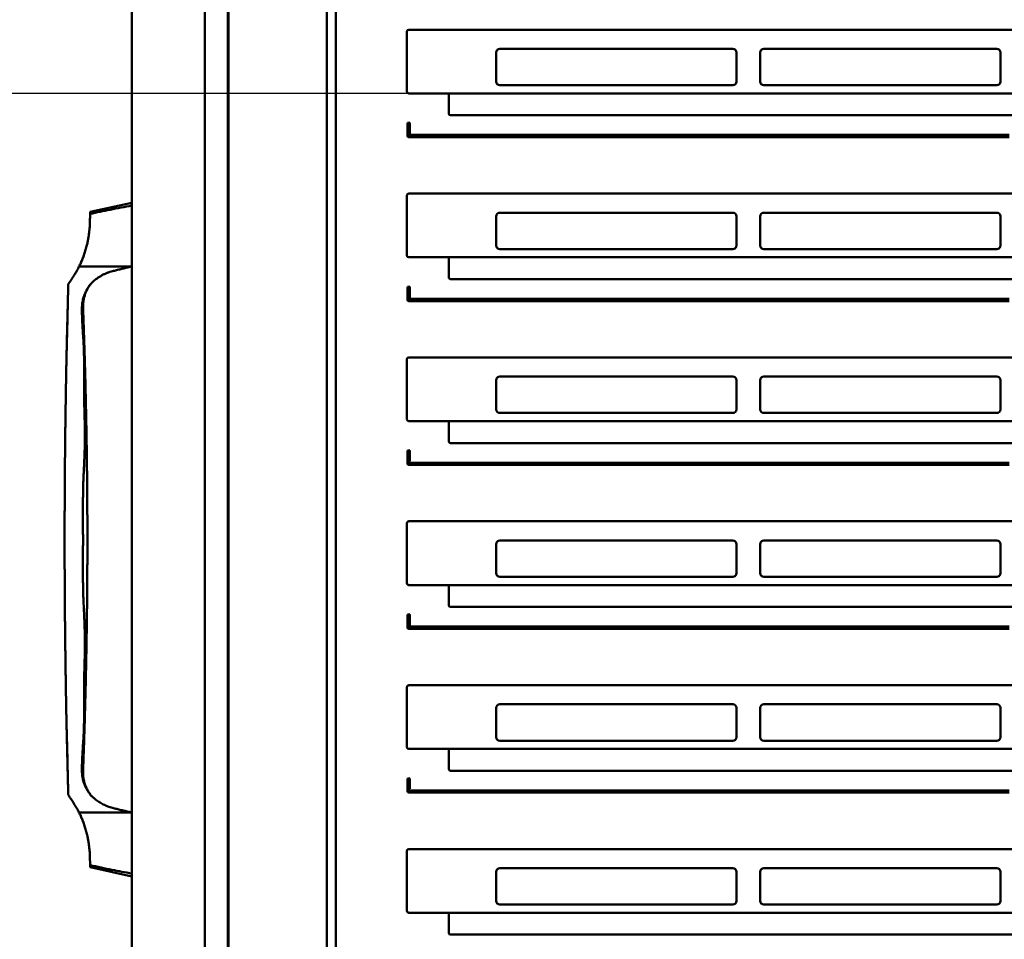
# Model space of a CAD drawing. Units: millimetres. Extents: x 697 to 12661, y 28 to 8115.
# Drawn here: x 6723 to 7264, y 2952 to 3457 of the extents above; entities that cross this region are included whole.
import ezdxf

# ---------------------------------------------------------------- set-up
doc = ezdxf.new("R2010")
doc.units = ezdxf.units.MM
doc.header["$LTSCALE"] = 5.443701
doc.layers.add('DANMEN', color=7, linetype='Continuous')
doc.layers.add('SUNPOU', color=7, linetype='Continuous')
doc.styles.get("Standard").update_dxf_attribs({"font": 'txt', "bigfont": 'extfont2'})
doc.dimstyles.get("Standard").update_dxf_attribs({"dimtxt": 2.5, "dimasz": 2.5, "dimexe": 1.25, "dimexo": 0.625, "dimtad": 1, "dimzin": 0, "dimdsep": 46, "dimtxsty": 'Standard', "dimcen": 2.5, "dimadec": 0, "dimazin": 0, "dimtfac": 0.75, "dimtmove": 0, "dimatfit": 3, "dimfxl": 1, "dimarcsym": 0})

# ---------------------------------------------------------------- blocks, each defined once
blk = doc.blocks.new('_OPEN30')
at = {"color": 0, "linetype": 'ByBlock', "lineweight": -2}
for p, q in [((-1, 0.267949), (0, 0)), ((0, 0), (-1, -0.267949)), ((0, 0), (-1, 0))]:
    blk.add_line(p, q, dxfattribs=at)
blk = doc.blocks.new('*D24')
at = {"layer": 'Defpoints', "color": 0}
for p in [(6837.68, 3859.82), (5984.68, 2485.82), (6837.68, 2485.82)]:
    blk.add_point(p, dxfattribs=at)
at = {"layer": 'SUNPOU', "color": 0, "linetype": 'Continuous', "lineweight": 25}
for p, q in [((6837.68, 3859.82), (5983.43, 3859.82)), ((5984.68, 3769.82), (5984.68, 2575.82)), ((6837.68, 2485.82), (5983.43, 2485.82))]:
    blk.add_line(p, q, dxfattribs=at)
at = {"layer": 'SUNPOU', "color": 0, "lineweight": 25, "xscale": 90, "yscale": 90, "zscale": 90}
for p, rotation in [((5984.68, 3859.82), 90), ((5984.68, 2485.82), 270)]:
    blk.add_blockref('_OPEN30', p, dxfattribs=dict(at, rotation=rotation))
at = {"layer": 'SUNPOU', "color": 0, "lineweight": 25, "insert": (5902.18, 3172.82), "char_height": 105, "attachment_point": 5, "rotation": 90}
blk.add_mtext('1374', dxfattribs=at)
blk = doc.blocks.new('_DOT')
at = {"color": 0, "linetype": 'ByBlock', "lineweight": -2}
blk.add_line((-0.5, 0), (-1, 0), dxfattribs=at)
at = {"color": 0, "linetype": 'ByBlock', "lineweight": -2, "const_width": 0.5}
blk.add_lwpolyline([(-0.25, 0, 1), (0.25, 0, 1)], format="xyb", close=True, dxfattribs=at)
blk = doc.blocks.new('*D53')
at = {"layer": 'Defpoints', "color": 0}
for p in [(6384.68, 3506.82), (6936.68, 3506.82), (6936.68, 3416.82)]:
    blk.add_point(p, dxfattribs=at)
at = {"layer": 'SUNPOU', "color": 0, "linetype": 'Continuous', "lineweight": 25}
for p, q in [((6384.68, 3566.82), (6384.68, 3626.82)), ((6936.68, 3506.82), (6383.43, 3506.82)), ((6384.68, 3416.82), (6384.68, 3506.82)), ((6936.68, 3416.82), (6383.43, 3416.82)), ((6384.68, 3416.82), (6384.68, 3054.32)), ((6384.68, 3356.82), (6384.68, 3296.82))]:
    blk.add_line(p, q, dxfattribs=at)
at = {"layer": 'SUNPOU', "color": 0, "lineweight": 25, "xscale": 60, "yscale": 60, "zscale": 60}
for name, p, rotation in [('_DOT', (6384.68, 3506.82), 270), ('_OPEN30', (6384.68, 3416.82), 90)]:
    blk.add_blockref(name, p, dxfattribs=dict(at, rotation=rotation))
at = {"layer": 'SUNPOU', "color": 0, "lineweight": 25, "insert": (6302.18, 3169.32), "char_height": 105, "attachment_point": 5, "rotation": 90}
blk.add_mtext('90', dxfattribs=at)
blk = doc.blocks.new('*D54')
at = {"layer": 'Defpoints', "color": 0}
for p in [(6184.68, 3506.82), (6936.68, 3506.82), (6936.68, 2516.82)]:
    blk.add_point(p, dxfattribs=at)
at = {"layer": 'SUNPOU', "color": 0, "linetype": 'Continuous', "lineweight": 25}
for p, q in [((6936.68, 3506.82), (6183.43, 3506.82)), ((6184.68, 2606.82), (6184.68, 3416.82)), ((6936.68, 2516.82), (6183.43, 2516.82))]:
    blk.add_line(p, q, dxfattribs=at)
at = {"layer": 'SUNPOU', "color": 0, "lineweight": 25, "xscale": 90, "yscale": 90, "zscale": 90}
for p, rotation in [((6184.68, 3506.82), 90), ((6184.68, 2516.82), 270)]:
    blk.add_blockref('_OPEN30', p, dxfattribs=dict(at, rotation=rotation))
at = {"layer": 'SUNPOU', "color": 0, "lineweight": 25, "insert": (6074.68, 3011.82), "char_height": 105, "attachment_point": 5, "rotation": 90}
blk.add_mtext('９０×１１(＝９９０)', dxfattribs=at)
blk = doc.blocks.new('*D55')
at = {"layer": 'Defpoints', "color": 0}
for p in [(6584.68, 3482.82), (6936.68, 3482.82), (6936.68, 3416.82)]:
    blk.add_point(p, dxfattribs=at)
at = {"layer": 'SUNPOU', "color": 0, "linetype": 'Continuous', "lineweight": 25}
for p, q in [((6584.68, 3572.82), (6584.68, 3662.82)), ((6936.68, 3482.82), (6583.43, 3482.82)), ((6584.68, 3416.82), (6584.68, 3482.82)), ((6936.68, 3416.82), (6583.43, 3416.82)), ((6584.68, 3416.82), (6584.68, 3011.82)), ((6584.68, 3326.82), (6584.68, 3236.82))]:
    blk.add_line(p, q, dxfattribs=at)
at = {"layer": 'SUNPOU', "color": 0, "lineweight": 25, "xscale": 90, "yscale": 90, "zscale": 90}
for p, rotation in [((6584.68, 3482.82), 270), ((6584.68, 3416.82), 90)]:
    blk.add_blockref('_OPEN30', p, dxfattribs=dict(at, rotation=rotation))
at = {"layer": 'SUNPOU', "color": 0, "lineweight": 25, "insert": (6502.18, 3124.32), "char_height": 105, "attachment_point": 5, "rotation": 90}
blk.add_mtext('66', dxfattribs=at)

msp = doc.modelspace()

# ---------------------------------------------------------------- linework, layer by layer
at = {"layer": 'DANMEN', "color": 2, "linetype": 'Continuous', "lineweight": 50}
for p, q in [((6837.684791, 3937.31858), (6837.684791, 2408.81858)), ((6784.684791, 3882.81858), (6784.684791, 2460.81858)), ((6824.684791, 3887.81858), (6824.684791, 2455.81858)), ((6837.290216, 3870.96858), (6837.290216, 2472.66858)), ((6891.684791, 3859.81858), (6891.684791, 2511.750031)), ((6896.684791, 3596.81858), (6896.684791, 2500.21858)), ((6935.684791, 3450.81858), (6935.684791, 3417.81858)), ((7596.684791, 3451.81858), (6936.684791, 3451.81858)), ((6986.684791, 3441.31858), (7114.684791, 3441.31858)), ((7131.684791, 3441.31858), (7259.684791, 3441.31858)), ((6984.684791, 3423.31858), (6984.684791, 3439.31858)), ((7116.684791, 3423.31858), (7116.684791, 3439.31858)), ((7129.684791, 3423.31858), (7129.684791, 3439.31858)), ((7261.684791, 3423.31858), (7261.684791, 3439.31858)), ((6986.684791, 3421.31858), (7114.684791, 3421.31858)), ((7131.684791, 3421.31858), (7259.684791, 3421.31858)), ((7596.684791, 3416.81858), (6936.684791, 3416.81858)), ((6958.684791, 3405.81858), (6958.684791, 3416.81858)), ((7573.684791, 3404.81858), (6959.684791, 3404.81858)), ((6936.084791, 3393.41858), (6936.084791, 3400.21858)), ((6936.684791, 3400.21858), (6936.684791, 3392.81858)), ((6937.284791, 3400.21858), (6937.284791, 3394.81858)), ((6937.284791, 3394.81858), (6936.684791, 3394.81858)), ((7266.484791, 3394.01858), (6936.684791, 3394.01858)), ((7266.484791, 3392.81858), (6936.684791, 3392.81858)), ((6935.684791, 3360.81858), (6935.684791, 3327.81858)), ((7596.684791, 3361.81858), (6936.684791, 3361.81858)), ((6761.683718, 3351.818347), (6784.684791, 3356.81858)), ((6784.684791, 3321.81858), (6784.684791, 3356.81858)), ((6984.684791, 3333.31858), (6984.684791, 3349.31858)), ((6986.684791, 3351.31858), (7114.684791, 3351.31858)), ((7116.684791, 3333.31858), (7116.684791, 3349.31858)), ((7129.684791, 3333.31858), (7129.684791, 3349.31858)), ((7131.684791, 3351.31858), (7259.684791, 3351.31858)), ((7261.684791, 3333.31858), (7261.684791, 3349.31858)), ((6986.684791, 3331.31858), (7114.684791, 3331.31858)), ((7131.684791, 3331.31858), (7259.684791, 3331.31858)), ((6757.282363, 3325.81858), (6757.282363, 3325.282535)), ((6757.491849, 3325.81858), (6757.282363, 3325.81858)), ((6757.69818, 3326.81858), (6757.69818, 3326.339203)), ((6757.877026, 3326.81858), (6757.69818, 3326.81858)), ((6758.091578, 3327.81858), (6758.091578, 3327.439246)), ((6758.222706, 3327.81858), (6758.091578, 3327.81858)), ((6758.463059, 3328.81858), (6758.463059, 3328.513884)), ((6758.568387, 3328.81858), (6758.463059, 3328.81858)), ((6758.813085, 3329.81858), (6758.813085, 3329.594331)), ((6758.880055, 3329.81858), (6758.813085, 3329.81858)), ((6759.142077, 3330.81858), (6759.142077, 3330.695958)), ((6759.178697, 3330.81858), (6759.142077, 3330.81858)), ((7596.684791, 3326.81858), (6936.684791, 3326.81858)), ((6958.684791, 3315.81858), (6958.684791, 3326.81858)), ((6755.383178, 3321.81858), (6755.383178, 3321.095405)), ((6755.79467, 3321.81858), (6755.383178, 3321.81858)), ((6784.684791, 3321.81858), (6755.79467, 3321.81858)), ((6755.89467, 3322.81858), (6755.89467, 3322.035302)), ((6756.239286, 3322.81858), (6755.89467, 3322.81858)), ((6756.381233, 3323.81858), (6756.381233, 3323.136439)), ((6756.683903, 3323.81858), (6756.381233, 3323.81858)), ((6756.84358, 3324.81858), (6756.84358, 3324.173247)), ((6757.097611, 3324.81858), (6756.84358, 3324.81858)), ((6936.084791, 3303.41858), (6936.084791, 3310.21858)), ((6936.684791, 3310.21858), (6936.684791, 3302.81858)), ((6937.284791, 3310.21858), (6937.284791, 3304.81858)), ((7573.684791, 3314.81858), (6959.684791, 3314.81858)), ((6937.284791, 3304.81858), (6936.684791, 3304.81858)), ((7266.484791, 3304.01858), (6936.684791, 3304.01858)), ((7266.484791, 3302.81858), (6936.684791, 3302.81858)), ((7596.684791, 3271.81858), (6936.684791, 3271.81858)), ((6935.684791, 3270.81858), (6935.684791, 3237.81858)), ((6986.684791, 3261.31858), (7114.684791, 3261.31858)), ((7131.684791, 3261.31858), (7259.684791, 3261.31858)), ((6984.684791, 3243.31858), (6984.684791, 3259.31858)), ((7116.684791, 3243.31858), (7116.684791, 3259.31858)), ((7129.684791, 3243.31858), (7129.684791, 3259.31858)), ((7261.684791, 3243.31858), (7261.684791, 3259.31858)), ((6748.291283, 3248.124817), (6748.309285, 3249.245162)), ((6986.684791, 3241.31858), (7114.684791, 3241.31858)), ((7131.684791, 3241.31858), (7259.684791, 3241.31858)), ((7596.684791, 3236.81858), (6936.684791, 3236.81858)), ((6958.684791, 3225.81858), (6958.684791, 3236.81858)), ((7573.684791, 3224.81858), (6959.684791, 3224.81858)), ((6936.084791, 3213.41858), (6936.084791, 3220.21858)), ((6936.684791, 3220.21858), (6936.684791, 3212.81858)), ((6937.284791, 3220.21858), (6937.284791, 3214.81858)), ((6937.284791, 3214.81858), (6936.684791, 3214.81858)), ((7266.484791, 3214.01858), (6936.684791, 3214.01858)), ((7266.484791, 3212.81858), (6936.684791, 3212.81858)), ((6747.77988, 3202.038258), (6747.78626, 3203.042596)), ((6935.684791, 3180.81858), (6935.684791, 3147.81858)), ((7596.684791, 3181.81858), (6936.684791, 3181.81858)), ((6747.685574, 3168.918338), (6747.685458, 3169.140437)), ((6984.684791, 3153.31858), (6984.684791, 3169.31858)), ((6986.684791, 3171.31858), (7114.684791, 3171.31858)), ((7116.684791, 3153.31858), (7116.684791, 3169.31858)), ((7129.684791, 3153.31858), (7129.684791, 3169.31858)), ((7131.684791, 3171.31858), (7259.684791, 3171.31858)), ((7261.684791, 3153.31858), (7261.684791, 3169.31858)), ((6986.684791, 3151.31858), (7114.684791, 3151.31858)), ((7131.684791, 3151.31858), (7259.684791, 3151.31858)), ((6747.76971, 3143.260521), (6747.769128, 3143.358083)), ((7596.684791, 3146.81858), (6936.684791, 3146.81858)), ((6958.684791, 3135.81858), (6958.684791, 3146.81858)), ((7573.684791, 3134.81858), (6959.684791, 3134.81858)), ((6936.084791, 3123.41858), (6936.084791, 3130.21858)), ((6936.684791, 3130.21858), (6936.684791, 3122.81858)), ((6937.284791, 3130.21858), (6937.284791, 3124.81858)), ((6937.284791, 3124.81858), (6936.684791, 3124.81858)), ((7266.484791, 3124.01858), (6936.684791, 3124.01858)), ((7266.484791, 3122.81858), (6936.684791, 3122.81858)), ((6747.993418, 3117.388075), (6747.992456, 3117.472916)), ((6748.309364, 3094.387184), (6748.290613, 3095.554345)), ((6935.684791, 3090.81858), (6935.684791, 3057.81858)), ((7596.684791, 3091.81858), (6936.684791, 3091.81858)), ((6984.684791, 3063.31858), (6984.684791, 3079.31858)), ((6986.684791, 3081.31858), (7114.684791, 3081.31858)), ((7116.684791, 3063.31858), (7116.684791, 3079.31858)), ((7129.684791, 3063.31858), (7129.684791, 3079.31858)), ((7131.684791, 3081.31858), (7259.684791, 3081.31858)), ((7261.684791, 3063.31858), (7261.684791, 3079.31858)), ((6986.684791, 3061.31858), (7114.684791, 3061.31858)), ((7131.684791, 3061.31858), (7259.684791, 3061.31858)), ((7596.684791, 3056.81858), (6936.684791, 3056.81858)), ((6958.684791, 3045.81858), (6958.684791, 3056.81858)), ((7573.684791, 3044.81858), (6959.684791, 3044.81858)), ((6936.084791, 3033.41858), (6936.084791, 3040.21858)), ((6936.684791, 3040.21858), (6936.684791, 3032.81858)), ((6937.284791, 3040.21858), (6937.284791, 3034.81858)), ((6937.284791, 3034.81858), (6936.684791, 3034.81858)), ((7266.484791, 3034.01858), (6936.684791, 3034.01858)), ((7266.484791, 3032.81858), (6936.684791, 3032.81858)), ((6755.383178, 3022.540568), (6755.383178, 3021.81858)), ((6755.383178, 3021.81858), (6755.79467, 3021.81858)), ((6755.89467, 3021.605797), (6755.89467, 3020.81858)), ((6755.89467, 3020.81858), (6756.239286, 3020.81858)), ((6756.381233, 3020.509197), (6756.381233, 3019.81858)), ((6756.381233, 3019.81858), (6756.683903, 3019.81858)), ((6756.84358, 3019.466981), (6756.84358, 3018.81858)), ((6756.84358, 3018.81858), (6757.097611, 3018.81858)), ((6757.282363, 3018.355107), (6757.282363, 3017.81858)), ((6757.282363, 3017.81858), (6757.491849, 3017.81858)), ((6784.684791, 3021.81858), (6784.684791, 2986.81858)), ((6757.69818, 3017.298046), (6757.69818, 3016.81858)), ((6757.69818, 3016.81858), (6757.877026, 3016.81858)), ((6758.091578, 3016.197915), (6758.091578, 3015.81858)), ((6758.091578, 3015.81858), (6758.222706, 3015.81858)), ((6758.463059, 3015.123277), (6758.463059, 3014.81858)), ((6758.463059, 3014.81858), (6758.568387, 3014.81858)), ((6758.813085, 3014.04283), (6758.813085, 3013.81858)), ((6758.813085, 3013.81858), (6758.880055, 3013.81858)), ((6759.142077, 3012.941203), (6759.142077, 3012.81858)), ((6759.142077, 3012.81858), (6759.178697, 3012.81858)), ((7596.684791, 3001.81858), (6936.684791, 3001.81858)), ((6935.684791, 3000.81858), (6935.684791, 2967.81858)), ((6784.684791, 2986.81858), (6761.683718, 2991.818814)), ((6986.684791, 2991.31858), (7114.684791, 2991.31858)), ((7131.684791, 2991.31858), (7259.684791, 2991.31858)), ((6984.684791, 2973.31858), (6984.684791, 2989.31858)), ((7116.684791, 2973.31858), (7116.684791, 2989.31858)), ((7129.684791, 2973.31858), (7129.684791, 2989.31858)), ((7261.684791, 2973.31858), (7261.684791, 2989.31858)), ((6986.684791, 2971.31858), (7114.684791, 2971.31858)), ((7131.684791, 2971.31858), (7259.684791, 2971.31858)), ((7596.684791, 2966.81858), (6936.684791, 2966.81858)), ((6958.684791, 2955.81858), (6958.684791, 2966.81858)), ((7573.684791, 2954.81858), (6959.684791, 2954.81858))]:
    msp.add_line(p, q, dxfattribs=at)
for centre, radius, start, end in [((6936.684791, 3450.81858), 1, 90, 180), ((6986.684791, 3439.31858), 2, 90, 180), ((7114.684791, 3439.31858), 2, 0, 90), ((7131.684791, 3439.31858), 2, 90, 180), ((7259.684791, 3439.31858), 2, 0, 90), ((6986.684791, 3423.31858), 2, 180, 270), ((7114.684791, 3423.31858), 2, 270, 0), ((7131.684791, 3423.31858), 2, 180, 270), ((7259.684791, 3423.31858), 2, 270, 0), ((6936.684791, 3417.81858), 1, 180, 270), ((6959.684791, 3405.81858), 1, 180, 270), ((6936.684791, 3400.21858), 0.6, 90, 180), ((6936.684791, 3400.21858), 0.6, 0, 90), ((6936.684791, 3393.41858), 0.6, 180, 270), ((6936.684791, 3360.81858), 1, 90, 180), ((6986.684791, 3349.31858), 2, 90, 180), ((7114.684791, 3349.31858), 2, 0, 90), ((7131.684791, 3349.31858), 2, 90, 180), ((7259.684791, 3349.31858), 2, 0, 90), ((6986.684791, 3333.31858), 2, 180, 270), ((7114.684791, 3333.31858), 2, 270, 0), ((7131.684791, 3333.31858), 2, 180, 270), ((7259.684791, 3333.31858), 2, 270, 0), ((6936.684791, 3327.81858), 1, 180, 270), ((6959.684791, 3315.81858), 1, 180, 270), ((6936.684791, 3310.21858), 0.6, 90, 180), ((6936.684791, 3310.21858), 0.6, 0, 90), ((6936.684791, 3303.41858), 0.6, 180, 270), ((6936.684791, 3270.81858), 1, 90, 180), ((6986.684791, 3259.31858), 2, 90, 180), ((7114.684791, 3259.31858), 2, 0, 90), ((7131.684791, 3259.31858), 2, 90, 180), ((7259.684791, 3259.31858), 2, 0, 90), ((6986.684791, 3243.31858), 2, 180, 270), ((7114.684791, 3243.31858), 2, 270, 0), ((7131.684791, 3243.31858), 2, 180, 270), ((7259.684791, 3243.31858), 2, 270, 0), ((6936.684791, 3237.81858), 1, 180, 270), ((6959.684791, 3225.81858), 1, 180, 270), ((6936.684791, 3220.21858), 0.6, 90, 180), ((6936.684791, 3220.21858), 0.6, 0, 90), ((6936.684791, 3213.41858), 0.6, 180, 270), ((6936.684791, 3180.81858), 1, 90, 180), ((6986.684791, 3169.31858), 2, 90, 180), ((7114.684791, 3169.31858), 2, 0, 90), ((7131.684791, 3169.31858), 2, 90, 180), ((7259.684791, 3169.31858), 2, 0, 90), ((6986.684791, 3153.31858), 2, 180, 270), ((7114.684791, 3153.31858), 2, 270, 0), ((7131.684791, 3153.31858), 2, 180, 270), ((7259.684791, 3153.31858), 2, 270, 0), ((6936.684791, 3147.81858), 1, 180, 270), ((6959.684791, 3135.81858), 1, 180, 270), ((6936.684791, 3130.21858), 0.6, 90, 180), ((6936.684791, 3130.21858), 0.6, 0, 90), ((6936.684791, 3123.41858), 0.6, 180, 270), ((6936.684791, 3090.81858), 1, 90, 180), ((6986.684791, 3079.31858), 2, 90, 180), ((7114.684791, 3079.31858), 2, 0, 90), ((7131.684791, 3079.31858), 2, 90, 180), ((7259.684791, 3079.31858), 2, 0, 90), ((6986.684791, 3063.31858), 2, 180, 270), ((7114.684791, 3063.31858), 2, 270, 0), ((7131.684791, 3063.31858), 2, 180, 270), ((7259.684791, 3063.31858), 2, 270, 0), ((6936.684791, 3057.81858), 1, 180, 270), ((6959.684791, 3045.81858), 1, 180, 270), ((6936.684791, 3040.21858), 0.6, 90, 180), ((6936.684791, 3040.21858), 0.6, 0, 90), ((6936.684791, 3033.41858), 0.6, 180, 270), ((6936.684791, 3000.81858), 1, 90, 180), ((6986.684791, 2989.31858), 2, 90, 180), ((7114.684791, 2989.31858), 2, 0, 90), ((7131.684791, 2989.31858), 2, 90, 180), ((7259.684791, 2989.31858), 2, 0, 90), ((6986.684791, 2973.31858), 2, 180, 270), ((7114.684791, 2973.31858), 2, 270, 0), ((7131.684791, 2973.31858), 2, 180, 270), ((7259.684791, 2973.31858), 2, 270, 0), ((6936.684791, 2967.81858), 1, 180, 270), ((6959.684791, 2955.81858), 1, 180, 270)]:
    msp.add_arc(centre, radius, start, end, dxfattribs=at)
for points, knots in [([(6784.684791, 3355.245455), (6782.681158, 3354.879964), (6778.65813, 3354.161793), (6772.810198, 3353.026141), (6767.138433, 3351.855084), (6763.490836, 3351.022644), (6761.664812, 3350.615877)], [0, 0, 0, 0, 6.1100851836, 12.2596492158, 17.8710301582, 23.4833759524, 23.4833759524, 23.4833759524, 23.4833759524]), ([(6761.664812, 3350.615877), (6761.653285, 3349.921988), (6761.627921, 3348.534272), (6761.603752, 3346.453092), (6761.524015, 3344.374418), (6761.369631, 3342.302019), (6761.146282, 3340.23792), (6760.853028, 3338.184085), (6760.490674, 3336.142407), (6760.022703, 3333.941059), (6759.427266, 3331.586922), (6758.682173, 3329.089186), (6757.827571, 3326.625819), (6756.880426, 3324.193341), (6756.148358, 3322.614071), (6755.79467, 3321.81858)], [0, 0, 0, 0, 2.0819531101, 4.1638548276, 6.2438103637, 8.3213660097, 10.3969840983, 12.4711056653, 14.5441556763, 16.616548307, 19.2214665835, 21.8268049094, 24.4333927732, 27.0420927586, 29.6538170852, 29.6538170852, 29.6538170852, 29.6538170852]), ([(6761.664812, 3350.615877), (6761.667737, 3350.715022), (6761.673788, 3350.899078), (6761.678984, 3351.154375), (6761.682193, 3351.367526), (6761.683794, 3351.538429), (6761.684523, 3351.666918), (6761.684751, 3351.751602), (6761.684776, 3351.793585), (6761.684788, 3351.806795)], [0, 0, 0, 0, 0.2975653922, 0.552456763, 0.7660360714, 0.9370882901, 1.0651882422, 1.1515086015, 1.1911386349, 1.1911386349, 1.1911386349, 1.1911386349]), ([(6755.79467, 3321.81858), (6755.644463, 3321.555997), (6755.3441, 3321.029114), (6754.886766, 3320.237803), (6754.418215, 3319.440863), (6753.9331, 3318.634214), (6753.422605, 3317.81264), (6752.887017, 3316.961018), (6752.318049, 3316.066198), (6751.816272, 3315.292487), (6751.390318, 3314.646008), (6751.040337, 3314.143654), (6750.706567, 3313.591733), (6750.380253, 3313.150621), (6750.113654, 3312.79402), (6749.929092, 3312.5216), (6749.775336, 3312.221404), (6749.693186, 3311.880588), (6749.688875, 3311.516632), (6749.706588, 3311.14106), (6749.693929, 3310.558801), (6749.62692, 3309.753615), (6749.62982, 3308.696076), (6749.588699, 3307.560825), (6749.546242, 3306.340167), (6749.504296, 3305.0059), (6749.46529, 3303.572361), (6749.430393, 3302.070353), (6749.399616, 3300.586636), (6749.381518, 3299.608413), (6749.37253, 3299.136416)], [0, 0, 0, 0, 0.9075285445, 1.8194511392, 2.741864897, 3.6809269648, 4.6432223549, 5.6435799599, 6.6990473307, 7.8243600493, 8.4100786335, 9.0215748486, 9.6606851205, 10.3435058662, 10.6662426725, 10.9964915387, 11.3300633502, 11.6723085978, 12.0369741144, 12.4180150821, 12.8007766788, 13.7828047035, 14.8405376524, 15.9713166484, 17.1908286323, 18.5047132824, 19.9760878694, 21.4930222176, 23.0119465652, 24.4281923511, 24.4281923511, 24.4281923511, 24.4281923511]), ([(6784.684791, 3321.81858), (6783.95017, 3321.643973), (6782.467133, 3321.294118), (6780.227962, 3320.749781), (6777.954605, 3320.193328), (6775.655079, 3319.61452), (6773.59481, 3319.125364), (6771.82527, 3318.570256), (6770.351294, 3317.991435), (6768.913452, 3317.317915), (6767.517471, 3316.552735), (6766.16834, 3315.700787), (6764.994874, 3314.856052), (6763.990705, 3314.0359), (6763.130296, 3313.277693), (6762.459749, 3312.637325), (6762.098419, 3312.231568), (6761.990888, 3312.113667)], [0, 0, 0, 0, 2.2652592064, 4.5712030181, 6.9131717334, 9.2864856478, 11.685527182, 13.2634230166, 14.8457172361, 16.4325677322, 18.0236284537, 19.6183216543, 21.2166356543, 22.3579432444, 23.506404854, 24.657234333, 25.135951655, 25.135951655, 25.135951655, 25.135951655]), ([(6761.990888, 3312.113667), (6761.852604, 3311.944352), (6761.469841, 3311.492563), (6760.920277, 3310.698311), (6760.259877, 3309.714354), (6759.642738, 3308.623681), (6759.058992, 3307.437421), (6758.547989, 3306.209666), (6758.11273, 3304.933979), (6757.756316, 3303.616185), (6757.483012, 3302.264787), (6757.297659, 3300.898709), (6757.209801, 3299.529815), (6757.204071, 3298.174395), (6757.202903, 3296.840264), (6757.226488, 3295.105184), (6757.289205, 3292.977604), (6757.408846, 3290.458713), (6757.558172, 3287.964089), (6757.72396, 3285.467019), (6757.891849, 3282.95411), (6758.048808, 3280.396189), (6758.185185, 3277.796099), (6758.280349, 3275.174661), (6758.350168, 3272.418792), (6758.392513, 3269.549279), (6758.409361, 3266.554957), (6758.407118, 3263.578488), (6758.394784, 3260.60159), (6758.381063, 3257.602499), (6758.37572, 3254.5994), (6758.386689, 3251.591572), (6758.420674, 3248.612391), (6758.478927, 3245.669563), (6758.551189, 3242.788973), (6758.629153, 3239.976758), (6758.703812, 3237.20242), (6758.767809, 3234.429716), (6758.812159, 3231.611502), (6758.834902, 3228.70843), (6758.814901, 3226.741829), (6758.809302, 3225.735979)], [0, 0, 0, 0, 0.6558277995, 1.7752909639, 2.8942567668, 4.2105766066, 5.5307843601, 6.8587787959, 8.1971620712, 9.5716782777, 10.9513049648, 12.3306399288, 13.7042745055, 15.0629984562, 16.3961995724, 17.7067896545, 20.2685099727, 22.7812996881, 25.2716862905, 27.7656770091, 30.2889944781, 32.8272080551, 35.4538342805, 38.0997431877, 40.6964189935, 43.7239786214, 46.7090495199, 49.6794433815, 52.6533538611, 55.6398163523, 58.6768104307, 61.6626398538, 64.663296645, 67.6148233325, 70.4927793951, 73.307765628, 76.054707793, 78.8188095287, 81.6280293218, 84.5103686323, 87.5279670318, 87.5279670318, 87.5279670318, 87.5279670318]), ([(6762.032516, 3312.167389), (6761.907585, 3312.002415), (6761.623595, 3311.635739), (6761.197042, 3311.025874), (6760.740467, 3310.320003), (6760.280821, 3309.533545), (6759.826093, 3308.66395), (6759.409291, 3307.757817), (6759.034613, 3306.822686), (6758.705092, 3305.866346), (6758.411072, 3304.843051), (6758.161107, 3303.752704), (6757.963853, 3302.59561), (6757.831102, 3301.372372), (6757.766093, 3299.91165), (6757.84094, 3298.23266), (6757.904275, 3296.366956), (6757.971863, 3294.514962), (6758.036526, 3292.68956), (6758.100218, 3290.882102), (6758.162693, 3289.083858), (6758.226371, 3287.225559), (6758.291335, 3285.296584), (6758.357953, 3283.284421), (6758.424031, 3281.231399), (6758.494465, 3279.129283), (6758.581495, 3276.431466), (6758.675452, 3273.185695), (6758.785459, 3269.421461), (6758.890435, 3265.695599), (6758.991282, 3261.971376), (6759.079095, 3258.578385), (6759.155841, 3255.495496), (6759.222703, 3252.717704), (6759.288079, 3249.915004), (6759.350944, 3247.136842), (6759.410272, 3244.427064), (6759.465855, 3241.794008), (6759.524322, 3238.906412), (6759.585807, 3235.736077), (6759.626983, 3233.41953), (6759.64803, 3232.261753)], [0, 0, 0, 0, 0.6208181296, 1.3911589928, 2.2318355853, 3.1422427813, 4.1228996524, 5.1746408637, 6.133016273, 7.1439825735, 8.2078907947, 9.3255899944, 10.4981927046, 11.7271727905, 13.0147409115, 14.8803164532, 16.7656937847, 18.6160459211, 20.4397407465, 22.2453992453, 24.0417701411, 25.8377306797, 27.8235664966, 29.8319760183, 31.8775256365, 33.9858227814, 36.1418611778, 39.9751821061, 43.72720067, 47.4393884849, 51.1572003021, 54.9039635961, 57.6217667371, 60.4087329153, 63.2397495947, 66.0321554815, 68.7453521819, 71.3710303471, 73.9330817811, 77.4099141567, 80.8838202271, 80.8838202271, 80.8838202271, 80.8838202271]), ([(6749.37253, 3299.136416), (6749.372164, 3299.116326), (6749.363166, 3298.622772), (6749.345745, 3297.668356), (6749.313236, 3296.031094), (6749.273793, 3294.184429), (6749.226249, 3292.12915), (6749.175531, 3290.066748), (6749.121689, 3287.976572), (6749.064946, 3285.836426), (6749.006835, 3283.669496), (6748.947796, 3281.447955), (6748.895231, 3279.44569), (6748.8637, 3278.180239), (6748.851105, 3277.680058)], [0, 0, 0, 0, 0.060280416, 1.4809086005, 2.863724755, 4.9730328725, 7.0221622227, 9.0312088993, 11.1621074592, 13.2947693639, 15.4539029852, 17.6652344992, 19.9617472498, 21.4627659906, 21.4627659906, 21.4627659906, 21.4627659906]), ([(6748.85311, 3277.770631), (6748.943183, 3281.653134), (6749.099131, 3288.784293), (6749.289936, 3295.914601), (6749.373238, 3299.162833)], [0, 0, 0, 0, 11.6506417633, 21.3985396712, 21.3985396712, 21.3985396712, 21.3985396712]), ([(6748.851105, 3277.680058), (6748.842966, 3277.345863), (6748.814428, 3276.182729), (6748.768563, 3274.212251), (6748.714076, 3271.785934), (6748.663211, 3269.409848), (6748.615368, 3267.067654), (6748.570964, 3264.786483), (6748.529445, 3262.553791), (6748.490322, 3260.361678), (6748.452385, 3258.155714), (6748.415169, 3255.916729), (6748.375107, 3253.432146), (6748.342952, 3251.387218), (6748.323053, 3250.105564), (6748.318338, 3249.802364)], [0, 0, 0, 0, 1.0028811358, 3.4904537304, 5.9130330354, 8.2836638121, 10.6203457506, 12.9410782615, 15.1284719969, 17.319580892, 19.5184617619, 21.7473436823, 24.0374625772, 26.9731793068, 27.8828878316, 27.8828878316, 27.8828878316, 27.8828878316]), ([(6748.851029, 3277.676981), (6748.851384, 3277.692467), (6748.852114, 3277.723471), (6748.852761, 3277.754477), (6748.853096, 3277.769997)], [0, 0, 0, 0, 0.046469470183, 0.093038558287, 0.093038558287, 0.093038558287, 0.093038558287]), ([(6748.318338, 3249.802364), (6748.307958, 3249.1301), (6748.282796, 3247.506375), (6748.244053, 3244.962353), (6748.202029, 3242.150121), (6748.16142, 3239.352635), (6748.121917, 3236.527128), (6748.086193, 3233.85638), (6748.053712, 3231.313198), (6748.025622, 3229.026722), (6748.008205, 3227.525951), (6748.00007, 3226.83434)], [0, 0, 0, 0, 2.01703174, 4.8717611317, 7.6329518731, 10.4546693447, 13.2651020247, 16.1103001493, 18.4676292629, 20.8952703654, 22.9702454202, 22.9702454202, 22.9702454202, 22.9702454202]), ([(6748.309387, 3249.251441), (6748.310912, 3249.344512), (6748.313996, 3249.5308), (6748.316962, 3249.717089), (6748.318462, 3249.810306)], [0, 0, 0, 0, 0.27925111172, 0.55893806712, 0.55893806712, 0.55893806712, 0.55893806712]), ([(6759.64803, 3232.261753), (6759.668124, 3231.089383), (6759.709382, 3228.730089), (6759.760912, 3225.526903), (6759.8049, 3222.682511), (6759.841011, 3220.234742), (6759.874378, 3217.85572), (6759.905318, 3215.522931), (6759.93416, 3213.2152), (6759.96115, 3210.918465), (6759.993464, 3207.991626), (6760.029293, 3204.436125), (6760.066766, 3200.243571), (6760.097044, 3196.384165), (6760.121021, 3192.872774), (6760.139471, 3189.726113), (6760.154569, 3186.600848), (6760.166473, 3183.456642), (6760.17537, 3180.259677), (6760.181389, 3176.999244), (6760.184591, 3173.598223), (6760.184654, 3170.079318), (6760.18124, 3166.468158), (6760.174297, 3162.883788), (6760.163762, 3159.350898), (6760.149414, 3155.864213), (6760.129956, 3152.177156), (6760.104451, 3148.2524), (6760.072624, 3144.100356), (6760.036564, 3139.980848), (6760.002304, 3136.50083), (6759.971703, 3133.657806), (6759.946193, 3131.42923), (6759.919467, 3129.229962), (6759.891411, 3127.050593), (6759.861863, 3124.876218), (6759.830569, 3122.68513), (6759.798045, 3120.507245), (6759.764138, 3118.324745), (6759.729249, 3116.14424), (6759.704498, 3114.673387), (6759.692213, 3113.934185)], [0, 0, 0, 0, 3.517624881, 7.0789637414, 9.6107992904, 12.0518195237, 14.4230710313, 16.748565265, 19.0508004928, 21.3468050896, 23.6392444334, 27.8318517902, 32.0138473336, 36.2174067238, 39.4104240612, 42.548264992, 45.6575503035, 48.7863270947, 51.9809473183, 55.2484803985, 58.5676438463, 62.1840136614, 65.8051921106, 69.40112855, 72.9371401859, 76.4039063521, 79.8612724557, 83.9984620292, 88.1784177279, 92.3177684566, 96.3574595285, 98.618973169, 100.8473340485, 103.0436240456, 105.2172653706, 107.3859831288, 109.5673503786, 111.7911982189, 113.9203660826, 116.1156399508, 118.3335507343, 118.3335507343, 118.3335507343, 118.3335507343]), ([(6748.00007, 3226.83434), (6747.998434, 3226.692224), (6747.987167, 3225.715509), (6747.967124, 3223.929742), (6747.940887, 3221.502991), (6747.912043, 3218.707102), (6747.881341, 3215.51336), (6747.849717, 3211.869162), (6747.822013, 3208.304138), (6747.79796, 3204.912516), (6747.784543, 3202.754434), (6747.777901, 3201.72093)], [0, 0, 0, 0, 0.4263769909, 2.9303414247, 5.3576378969, 7.7070545184, 11.318454555, 14.9393051591, 18.6400583171, 22.0138500733, 25.1144261226, 25.1144261226, 25.1144261226, 25.1144261226]), ([(6758.809302, 3225.735979), (6758.790902, 3224.737971), (6758.763492, 3222.772844), (6758.67143, 3219.862225), (6758.559659, 3217.009813), (6758.43113, 3214.176705), (6758.296572, 3211.329305), (6758.155913, 3208.284943), (6758.018874, 3205.033301), (6757.901036, 3201.576556), (6757.82033, 3198.097878), (6757.769541, 3194.639255), (6757.742881, 3191.236734), (6757.735152, 3187.953157), (6757.740301, 3184.752654), (6757.752622, 3181.587561), (6757.767405, 3178.372418), (6757.780027, 3175.111186), (6757.786108, 3171.653734), (6757.778747, 3168.028116), (6757.76288, 3164.266698), (6757.746007, 3160.566689), (6757.735395, 3156.917513), (6757.738662, 3153.270099), (6757.762831, 3149.569355), (6757.81614, 3145.678041), (6757.910514, 3141.637834), (6758.061007, 3137.505128), (6758.242368, 3133.44042), (6758.433064, 3129.439327), (6758.588943, 3125.960048), (6758.698828, 3122.95885), (6758.770284, 3120.399455), (6758.815685, 3117.79224), (6758.830836, 3115.174921), (6758.818004, 3112.592344), (6758.783063, 3110.063758), (6758.731409, 3107.578046), (6758.663756, 3104.904037), (6758.581943, 3102.008821), (6758.529871, 3099.931984), (6758.50276, 3098.884238)], [0, 0, 0, 0, 2.9945332529, 5.895792569, 8.73590631, 11.5583228121, 14.4038178134, 17.2876465663, 20.7011448312, 24.1673480935, 27.6637293667, 31.1398073312, 34.5442415207, 37.8715404939, 40.9905294892, 44.1457469795, 47.366888555, 50.6360620789, 53.9295124716, 57.7392446075, 61.5129154191, 65.2138677212, 68.8393855759, 72.4604794897, 76.1560721419, 79.9417779504, 84.1354064558, 88.2796850769, 92.3478447203, 96.3416146073, 100.2966072059, 102.7960665409, 105.3511535206, 107.9776684057, 110.6187277735, 113.2030678128, 115.7253708001, 118.2051312176, 120.6617751036, 123.7499509705, 126.8942385032, 126.8942385032, 126.8942385032, 126.8942385032]), ([(6747.777901, 3201.72093), (6747.777216, 3201.608913), (6747.769437, 3200.340784), (6747.75549, 3197.926265), (6747.737784, 3194.507417), (6747.722642, 3191.159723), (6747.710238, 3187.880966), (6747.700455, 3184.623158), (6747.693163, 3181.324604), (6747.687856, 3177.978093), (6747.686466, 3175.726972), (6747.685499, 3174.60156)], [0, 0, 0, 0, 0.3360577646, 3.8044594076, 7.2436785512, 10.5927377218, 13.8476418232, 17.0800212822, 20.3662041065, 23.743327081, 27.1195661598, 27.1195661598, 27.1195661598, 27.1195661598]), ([(6747.685499, 3174.60156), (6747.685488, 3174.580505), (6747.684865, 3173.403875), (6747.684411, 3171.556362), (6747.685272, 3169.729904), (6747.685499, 3169.05902)], [0, 0, 0, 0, 0.0631634137, 3.5298899956, 5.5425395625, 5.5425395625, 5.5425395625, 5.5425395625]), ([(6747.685499, 3169.05902), (6747.685823, 3168.576885), (6747.686729, 3167.020468), (6747.68975, 3164.412244), (6747.695264, 3161.261148), (6747.702814, 3158.169394), (6747.712547, 3155.102783), (6747.724284, 3152.103269), (6747.737828, 3149.13825), (6747.752876, 3146.210321), (6747.76636, 3143.814332), (6747.774991, 3142.39879), (6747.777558, 3141.972818)], [0, 0, 0, 0, 1.4464052343, 4.6692524427, 7.8246770305, 10.8997067976, 13.9445424203, 17.0245539269, 19.8983174622, 22.8396924151, 25.8084573411, 27.0863969725, 27.0863969725, 27.0863969725, 27.0863969725]), ([(6747.777568, 3141.971227), (6747.777129, 3142.042562), (6747.776253, 3142.185299), (6747.774938, 3142.399491), (6747.773625, 3142.613847), (6747.772317, 3142.828331), (6747.771015, 3143.042904), (6747.770158, 3143.185979), (6747.769728, 3143.257525)], [0, 0, 0, 0, 0.2140095282, 0.4282170497, 0.6425891068, 0.8570897732, 1.0716807514, 1.2863214976, 1.2863214976, 1.2863214976, 1.2863214976]), ([(6747.777558, 3141.972818), (6747.781073, 3141.413615), (6747.790535, 3139.884079), (6747.809232, 3137.108249), (6747.834508, 3133.672193), (6747.864601, 3130.004892), (6747.894115, 3126.772366), (6747.922231, 3123.928398), (6747.948433, 3121.424868), (6747.974447, 3119.03994), (6747.992315, 3117.485891), (6748.000191, 3116.792971)], [0, 0, 0, 0, 1.6776417328, 4.5886959366, 8.3276780433, 11.9860882461, 15.5909679988, 18.0256578752, 20.5184104794, 23.1019686539, 25.1808651351, 25.1808651351, 25.1808651351, 25.1808651351]), ([(6748.000191, 3116.792971), (6748.002369, 3116.605554), (6748.014585, 3115.551074), (6748.037211, 3113.657781), (6748.068746, 3111.134715), (6748.100878, 3108.675278), (6748.13377, 3106.257102), (6748.167655, 3103.854094), (6748.20286, 3101.433805), (6748.239697, 3098.964328), (6748.278222, 3096.430261), (6748.304736, 3094.711435), (6748.318266, 3093.839349), (6748.318351, 3093.833877)], [0, 0, 0, 0, 0.5622891601, 3.163650179, 5.6802851262, 8.1320788012, 10.542588297, 12.9354842747, 15.3418201728, 17.8042227004, 20.3447403739, 22.9448979583, 22.9613148211, 22.9613148211, 22.9613148211, 22.9613148211]), ([(6759.692213, 3113.934185), (6759.67949, 3113.195559), (6759.654363, 3111.716543), (6759.614468, 3109.491893), (6759.573291, 3107.272294), (6759.530352, 3105.046262), (6759.485385, 3102.798794), (6759.437468, 3100.48928), (6759.386164, 3098.100452), (6759.33165, 3095.641102), (6759.274205, 3093.122868), (6759.214459, 3090.574511), (6759.152594, 3088.011172), (6759.088245, 3085.426964), (6759.021033, 3082.812051), (6758.950452, 3080.15079), (6758.876504, 3077.450203), (6758.79889, 3074.698193), (6758.717457, 3071.874277), (6758.631669, 3068.957564), (6758.551642, 3066.23726), (6758.470902, 3063.781116), (6758.400758, 3061.659249), (6758.334258, 3059.632177), (6758.269653, 3057.685145), (6758.205928, 3055.801115), (6758.131092, 3053.631619), (6758.044757, 3051.179939), (6757.947033, 3048.445485), (6757.866367, 3046.212985), (6757.818955, 3044.889482), (6757.803509, 3044.458918)], [0, 0, 0, 0, 2.2162067004, 4.4376867445, 6.6750223382, 8.8761491476, 11.1170266446, 13.4187755972, 15.8061788958, 18.2851623943, 20.7986373953, 23.3628484766, 25.9323339256, 28.4908901447, 31.1178755305, 33.7796625682, 36.4774806653, 39.222673595, 42.0389723222, 44.9527515481, 47.9765975515, 50.2034058031, 52.325155039, 54.3456779129, 56.2878935798, 58.1694655839, 60.0010007508, 62.8002518677, 65.5290639314, 68.2095983504, 69.5021216076, 69.5021216076, 69.5021216076, 69.5021216076]), ([(6758.50276, 3098.884238), (6758.480225, 3097.805461), (6758.428498, 3095.626352), (6758.388419, 3092.349662), (6758.375039, 3089.048924), (6758.381915, 3085.763514), (6758.397479, 3082.494042), (6758.409459, 3079.24748), (6758.406647, 3075.996979), (6758.377354, 3072.715516), (6758.309311, 3069.37093), (6758.203809, 3066.221001), (6758.054772, 3063.319123), (6757.894655, 3060.718782), (6757.725352, 3058.181607), (6757.559518, 3055.679291), (6757.409602, 3053.180867), (6757.289237, 3050.659247), (6757.226202, 3048.531577), (6757.202616, 3046.79846), (6757.203853, 3045.468164), (6757.209729, 3044.11621), (6757.296422, 3042.750405), (6757.479529, 3041.395238), (6757.747389, 3040.062238), (6758.095942, 3038.760873), (6758.524216, 3037.491973), (6758.997493, 3036.343421), (6759.493994, 3035.30997), (6759.994195, 3034.381046), (6760.546806, 3033.48258), (6761.145543, 3032.613624), (6761.620596, 3031.954974), (6761.920417, 3031.606917), (6761.989317, 3031.525291)], [0, 0, 0, 0, 3.2370377141, 6.539106249, 9.830600482, 13.1392650635, 16.3953210351, 19.6391333852, 22.8790064968, 26.1467720394, 29.4837406872, 32.9146388631, 35.6013554053, 38.2005598445, 40.730379942, 43.2298050882, 45.7239662622, 48.2390373849, 50.8029825069, 52.1093563012, 53.4386620344, 54.7939815005, 56.1645562697, 57.5409345617, 58.8932364202, 60.2408575621, 61.5798974295, 62.9081414096, 63.9648399655, 65.0182984758, 66.0719211886, 67.1271261052, 68.1844810856, 68.5049340714, 68.5049340714, 68.5049340714, 68.5049340714]), ([(6748.318396, 3093.830967), (6748.31692, 3093.922727), (6748.313999, 3094.106143), (6748.310963, 3094.289558), (6748.309461, 3094.381213)], [0, 0, 0, 0, 0.27531517174, 0.55031874107, 0.55031874107, 0.55031874107, 0.55031874107]), ([(6748.318351, 3093.833877), (6748.331937, 3092.964592), (6748.35881, 3091.233137), (6748.399776, 3088.665227), (6748.444609, 3085.936008), (6748.494135, 3083.044723), (6748.549694, 3079.96726), (6748.608755, 3076.889865), (6748.672244, 3073.784459), (6748.734493, 3070.93082), (6748.793942, 3068.318375), (6748.831894, 3066.758201), (6748.850782, 3065.968884)], [0, 0, 0, 0, 2.6081729496, 5.1949921286, 7.7047075907, 10.7969360216, 13.8701169342, 16.9386008177, 20.0308177868, 23.1882790247, 25.5015523059, 27.8701817994, 27.8701817994, 27.8701817994, 27.8701817994]), ([(6748.853032, 3065.867219), (6748.852668, 3065.884183), (6748.851963, 3065.918091), (6748.851167, 3065.951997), (6748.85078, 3065.96894)], [0, 0, 0, 0, 0.05090356073, 0.10174548252, 0.10174548252, 0.10174548252, 0.10174548252]), ([(6748.850782, 3065.968884), (6748.870529, 3065.189217), (6748.908776, 3063.654583), (6748.968827, 3061.390165), (6749.033828, 3058.968446), (6749.10386, 3056.370889), (6749.177019, 3053.561868), (6749.236635, 3051.111657), (6749.284209, 3048.998852), (6749.321617, 3047.214408), (6749.350735, 3045.714019), (6749.366977, 3044.807003), (6749.372314, 3044.512961)], [0, 0, 0, 0, 2.3397508883, 4.6053313527, 6.7956397788, 9.6075251001, 12.4008336504, 15.2255579604, 16.9603284245, 18.7408536973, 20.5800651976, 21.4623382554, 21.4623382554, 21.4623382554, 21.4623382554]), ([(6749.373244, 3044.474309), (6749.352698, 3045.249507), (6749.293576, 3047.465354), (6749.110531, 3054.59584), (6748.968972, 3060.951636), (6748.853049, 3065.866463)], [0, 0, 0, 0, 2.3264112052, 6.6499087427, 21.3984919775, 21.3984919775, 21.3984919775, 21.3984919775]), ([(6749.372314, 3044.512961), (6749.378822, 3044.167391), (6749.397572, 3043.153744), (6749.427278, 3041.702069), (6749.462951, 3040.168702), (6749.496982, 3038.894705), (6749.533815, 3037.675311), (6749.573202, 3036.52647), (6749.611507, 3035.451645), (6749.630498, 3034.589168), (6749.638285, 3033.919346), (6749.659183, 3033.42605), (6749.697005, 3032.948153), (6749.708012, 3032.477198), (6749.682529, 3032.021548), (6749.713848, 3031.579834), (6749.880094, 3031.190003), (6750.181735, 3030.738015), (6750.592662, 3030.226273), (6750.984046, 3029.578269), (6751.43043, 3028.933211), (6751.878565, 3028.248771), (6752.341007, 3027.533958), (6752.776667, 3026.85019), (6753.29303, 3026.030855), (6753.889782, 3025.077975), (6754.549105, 3023.978371), (6755.180267, 3022.895568), (6755.589947, 3022.176037), (6755.79467, 3021.81858)], [0, 0, 0, 0, 1.03689282, 3.0414606168, 4.3559306201, 5.6382299927, 6.8648087869, 8.0157679599, 9.0867824363, 10.0912991121, 10.6037332218, 11.0963576309, 11.5720630077, 12.0420372802, 12.5073983234, 12.9432424617, 13.3548746448, 13.7609610178, 14.5722384214, 15.320277211, 16.0288313919, 16.9255042433, 17.774367813, 18.5829402874, 19.3577627089, 20.6798055866, 21.9557789991, 23.2039301292, 24.4397214787, 24.4397214787, 24.4397214787, 24.4397214787]), ([(6757.803509, 3044.458918), (6757.801207, 3044.035723), (6757.776336, 3043.201317), (6757.858093, 3041.968977), (6758.002531, 3040.77835), (6758.2137, 3039.63092), (6758.481605, 3038.528178), (6758.818751, 3037.415464), (6759.229337, 3036.300746), (6759.716569, 3035.193091), (6760.250393, 3034.150682), (6760.825875, 3033.174591), (6761.428765, 3032.258907), (6761.869371, 3031.691527), (6762.080327, 3031.408856)], [0, 0, 0, 0, 1.2696030062, 2.5024153108, 3.700725486, 4.8662931205, 6.0002653424, 7.1034728977, 8.3525626463, 9.5616626801, 10.7316159044, 11.8637611303, 12.9597167008, 14.0178495985, 14.0178495985, 14.0178495985, 14.0178495985]), ([(6761.989317, 3031.525291), (6762.107059, 3031.396622), (6762.412042, 3031.053932), (6762.945333, 3030.536022), (6763.575365, 3029.963666), (6764.220651, 3029.412212), (6765.014983, 3028.771614), (6765.979875, 3028.069958), (6767.124476, 3027.325849), (6768.304391, 3026.644303), (6769.516511, 3026.02806), (6770.750378, 3025.483297), (6772.002134, 3025.011623), (6773.268134, 3024.614182), (6774.550676, 3024.292422), (6776.157972, 3023.891775), (6778.081214, 3023.414258), (6780.311829, 3022.866615), (6782.509094, 3022.333215), (6783.964088, 3021.989862), (6784.684791, 3021.81858)], [0, 0, 0, 0, 0.5232318958, 1.3758294085, 2.2282784963, 3.0768219175, 3.921846034, 5.2891303552, 6.653766966, 8.0157815555, 9.3750007786, 10.7311356303, 12.0600089576, 13.3860799089, 14.7093213809, 16.0260359502, 18.3557705375, 20.6541108896, 22.9166430039, 25.1389716915, 25.1389716915, 25.1389716915, 25.1389716915]), ([(6761.664812, 2993.021284), (6761.653285, 2993.715172), (6761.627921, 2995.102889), (6761.603752, 2997.184069), (6761.524015, 2999.262743), (6761.369631, 3001.335142), (6761.146282, 3003.399241), (6760.853028, 3005.453076), (6760.490674, 3007.494754), (6760.022703, 3009.696102), (6759.427266, 3012.050239), (6758.682173, 3014.547975), (6757.827571, 3017.011342), (6756.880426, 3019.44382), (6756.148358, 3021.02309), (6755.79467, 3021.81858)], [0, 0, 0, 0, 2.0819531101, 4.1638548276, 6.2438103637, 8.3213660097, 10.3969840983, 12.4711056653, 14.5441556763, 16.616548307, 19.2214665835, 21.8268049094, 24.4333927732, 27.0420927586, 29.6538170852, 29.6538170852, 29.6538170852, 29.6538170852]), ([(6761.684789, 2991.828619), (6761.684789, 2991.843496), (6761.684822, 2991.894652), (6761.684436, 2992.001496), (6761.683239, 2992.170049), (6761.680572, 2992.399211), (6761.675232, 2992.689953), (6761.668199, 2992.904036), (6761.664812, 2993.021284)], [0, 0, 0, 0, 0.0446315315, 0.1534657808, 0.3205346292, 0.5503024796, 0.8409962412, 1.1928859539, 1.1928859539, 1.1928859539, 1.1928859539]), ([(6761.664812, 2993.021284), (6763.665918, 2992.576911), (6767.663203, 2991.665242), (6773.506793, 2990.47241), (6779.180802, 2989.380918), (6782.85084, 2988.725522), (6784.684791, 2988.391705)], [0, 0, 0, 0, 6.1495542821, 12.2992538085, 17.8911155329, 23.4833667065, 23.4833667065, 23.4833667065, 23.4833667065]), ([(6761.684166, 2992.029592), (6761.684286, 2992.005167), (6761.684621, 2991.948912), (6761.684685, 2991.892655), (6761.684764, 2991.860825)], [0, 0, 0, 0, 0.07327705995, 0.16876809546, 0.16876809546, 0.16876809546, 0.16876809546])]:
    msp.add_open_spline(points, degree=3, knots=knots, dxfattribs=at)
msp.add_open_spline([(6784.684791, 3021.81858), (6779.86977, 3021.81858), (6770.23973, 3021.81858), (6760.60969, 3021.81858), (6755.79467, 3021.81858)], degree=3, dxfattribs=at)

# ---------------------------------------------------------------- dimensions: what is measured, and where the dimension line sits
at = {"layer": 'SUNPOU', "color": 7, "linetype": 'Continuous', "lineweight": 25}
for base, p1, p2, angle, override, picture, middle in [((5984.684791, 2485.81858), (6837.684791, 3859.81858), (6837.684791, 2485.81858), 270, {"dimtxt": 105, "dimasz": 90, "dimexo": 0, "dimgap": 30, "dimdec": 5, "dimzin": 8, "dimblk": 'OPEN30', "dimclrd": 0, "dimclre": 0, "dimclrt": 0, "dimtp": 0, "dimtm": 0, "dimlwd": 25, "dimlwe": 25}, '*D24', (5984.684791, 3172.818578)), ((6584.684791, 3482.81858), (6936.684791, 3416.81858), (6936.684791, 3482.81858), 90, {"dimtxt": 105, "dimasz": 90, "dimexo": 0, "dimgap": 30, "dimdec": 5, "dimzin": 8, "dimblk": 'OPEN30', "dimclrd": 0, "dimclre": 0, "dimclrt": 0, "dimtp": 0, "dimtm": 0, "dimlwd": 25, "dimlwe": 25}, '*D55', (6584.684791, 3124.31858)), ((6384.684791, 3506.81858), (6936.684791, 3416.81858), (6936.684791, 3506.81858), 90, {"dimtxt": 105, "dimasz": 60, "dimexo": 0, "dimgap": 30, "dimdec": 5, "dimzin": 8, "dimblk1": 'OPEN30', "dimblk2": 'DOT', "dimsah": 1, "dimclrd": 0, "dimclre": 0, "dimclrt": 0, "dimtp": 0, "dimtm": 0, "dimlwd": 25, "dimlwe": 25}, '*D53', (6384.684791, 3169.318578))]:
    dim = msp.add_linear_dim(base=base, p1=p1, p2=p2, angle=angle, dimstyle='Standard', override=override, dxfattribs=at)
    dim.commit()
    dim.dimension.update_dxf_attribs({"geometry": picture, "text_midpoint": middle, "dimtype": 160})
dim = msp.add_linear_dim(base=(6184.684791, 3506.81858), p1=(6936.684791, 2516.81858), p2=(6936.684791, 3506.81858), angle=90, text='９０×１１(＝９９０)', dimstyle='Standard', override={"dimtxt": 105, "dimasz": 90, "dimexo": 0, "dimgap": 30, "dimdec": 5, "dimzin": 8, "dimpost": '(<>)', "dimblk": 'OPEN30', "dimclrd": 0, "dimclre": 0, "dimclrt": 0, "dimtp": 0, "dimtm": 0, "dimlwd": 25, "dimlwe": 25}, dxfattribs=at)
dim.commit()
dim.dimension.update_dxf_attribs({"geometry": '*D54', "text_midpoint": (6184.684791, 3011.818578), "dimtype": 160})

doc.saveas('drawing.dxf')
